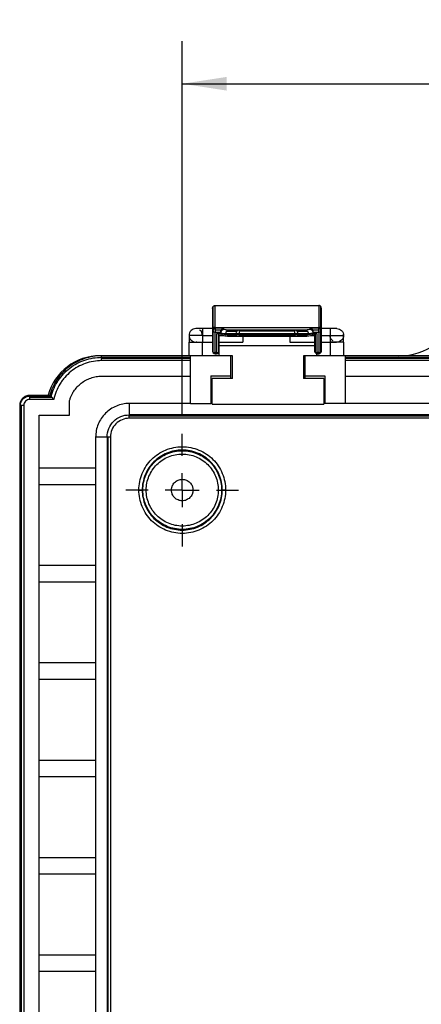
# Model space of a CAD drawing. Extents: x 0.3 to 29.7, y 0.3 to 21.7.
# Drawn here: x 21.9 to 23.1, y 9.5 to 12.4 of the extents above; entities that cross this region are included whole.
import ezdxf

# ---------------------------------------------------------------- set-up
doc = ezdxf.new("R2010")
doc.units = 0
doc.header["$MEASUREMENT"] = 0
doc.layers.get('0').update_dxf_attribs({"linetype": 'CONTINUOUS'})
doc.layers.add('LAYER0', color=7, linetype='CONTINUOUS')
doc.styles.add('SLDTEXTSTYLE0', font='TXT', dxfattribs={"width": 0.75})
doc.dimstyles.new('SLDDIMSTYLE2', dxfattribs={"dimtxt": 0.125, "dimasz": 0.13, "dimexe": 0, "dimexo": 0.0625, "dimgap": 0.03125, "dimtad": 0, "dimtih": 1, "dimtoh": 1, "dimlfac": 2, "dimrnd": 1e-09, "dimzin": 12, "dimtxsty": 'SLDTEXTSTYLE0', "dimsah": 1, "dimcen": 0.09, "dimazin": 3, "dimtfac": 1, "dimtofl": 0, "dimtmove": 0, "dimatfit": 3, "dimtolj": 1, "dimtzin": 12})

# ---------------------------------------------------------------- blocks, each defined once
blk = doc.blocks.new('_D_7')
at = {"layer": 'LAYER0'}
for p, q in [((22.3509, 11.2599), (22.3509, 12.3607)), ((25.6973, 11.2599), (25.6973, 12.3607)), ((22.3509, 12.2357), (23.6686, 12.2357)), ((23.8163, 12.2348), (23.7782, 12.2348)), ((23.7782, 12.2348), (23.7782, 12.0363)), ((24.2319, 12.2348), (24.27, 12.2348)), ((24.27, 12.2348), (24.27, 12.0363)), ((25.6973, 12.2357), (24.3796, 12.2357)), ((23.7782, 12.0363), (23.8163, 12.0363)), ((24.27, 12.0363), (24.2319, 12.0363))]:
    blk.add_line(p, q, dxfattribs=at)
for points in [[(22.3509, 12.2357), (22.4809, 12.2157), (22.4809, 12.2557)], [(25.6973, 12.2357), (25.5673, 12.2557), (25.5673, 12.2157)]]:
    blk.add_solid(points, dxfattribs=at)
at = {"layer": 'LAYER0', "char_height": 0.125, "attachment_point": 1, "style": 'SLDTEXTSTYLE0'}
for s, insert in [('6.69', (23.8625, 12.4213)), ('170.0', (23.8163, 12.1975))]:
    blk.add_mtext(s, dxfattribs=dict(at, insert=insert))
blk = doc.blocks.new('SW_CENTERMARKSYMBOL_3')
at = {"layer": 'LAYER0', "color": 0}
for p, q in [((0, 0.1), (0, 0.1653)), ((0, 0), (0, 0.05)), ((-0.1, 0), (-0.1653, 0)), ((0, 0), (-0.05, 0)), ((0, 0), (0, -0.05)), ((0, 0), (0.05, 0)), ((0.1, 0), (0.1653, 0)), ((0, -0.1), (0, -0.1653))]:
    blk.add_line(p, q, dxfattribs=at)

msp = doc.modelspace()

# ---------------------------------------------------------------- linework, layer by layer
at = {"color": 7, "linetype": 'CONTINUOUS'}
for p, q in [((22.439648, 11.576786), (22.439648, 11.513797)), ((22.441954, 11.519251), (22.441954, 11.583259)), ((22.447522, 11.52151), (22.447522, 11.58594)), ((22.447522, 11.58594), (22.750671, 11.58594)), ((22.750671, 11.58594), (22.750671, 11.52151)), ((22.756239, 11.583259), (22.756239, 11.519251)), ((22.758545, 11.513797), (22.758545, 11.576786)), ((22.439648, 11.517753), (22.41012, 11.517753)), ((22.447522, 11.519891), (22.447522, 11.52151)), ((22.447522, 11.52151), (22.750671, 11.52151)), ((22.447522, 11.519891), (22.473112, 11.519891)), ((22.447522, 11.519891), (22.447522, 11.514814)), ((22.473112, 11.515583), (22.473112, 11.519891)), ((22.725081, 11.519891), (22.725081, 11.515583)), ((22.725081, 11.519891), (22.750671, 11.519891)), ((22.750671, 11.52151), (22.750671, 11.519891)), ((22.750671, 11.514814), (22.750671, 11.519891)), ((22.784136, 11.517753), (22.758545, 11.517753)), ((22.803821, 11.517753), (22.784148, 11.517753)), ((22.37075, 11.498068), (22.37075, 11.478382)), ((22.409785, 11.50152), (22.409752, 11.50161)), ((22.41012, 11.498068), (22.439648, 11.498068)), ((22.439648, 11.513797), (22.439648, 11.512146)), ((22.439648, 11.512146), (22.439648, 11.452785)), ((22.441954, 11.449206), (22.441954, 11.508567)), ((22.447522, 11.514814), (22.447522, 11.507084)), ((22.447522, 11.514814), (22.465212, 11.514814)), ((22.447522, 11.507084), (22.46327, 11.507084)), ((22.447522, 11.447724), (22.447522, 11.507084)), ((22.463343, 11.502396), (22.451459, 11.502396)), ((22.451459, 11.502396), (22.451459, 11.447724)), ((22.457027, 11.502396), (22.457027, 11.449206)), ((22.459333, 11.452785), (22.459333, 11.502396)), ((22.459333, 11.498068), (22.470297, 11.498068)), ((22.46327, 11.508904), (22.46327, 11.505794)), ((22.46327, 11.505794), (22.463404, 11.505794)), ((22.46327, 11.505794), (22.46327, 11.502764)), ((22.463404, 11.502666), (22.46327, 11.502764)), ((22.463404, 11.505794), (22.463404, 11.502666)), ((22.463404, 11.505794), (22.4635, 11.505794)), ((22.463802, 11.50257), (22.463404, 11.502666)), ((22.4635, 11.505794), (22.463802, 11.505794)), ((22.463802, 11.50257), (22.463802, 11.505794)), ((22.478196, 11.503604), (22.508234, 11.503604)), ((22.480923, 11.510563), (22.510961, 11.510563)), ((22.508234, 11.499667), (22.483787, 11.499667)), ((22.484878, 11.496883), (22.509325, 11.496883)), ((22.517544, 11.513446), (22.487507, 11.513446)), ((22.487511, 11.49573), (22.511958, 11.49573)), ((22.508234, 11.503604), (22.511823, 11.503604)), ((22.508234, 11.503604), (22.508234, 11.499667)), ((22.511823, 11.499667), (22.508234, 11.499667)), ((22.511823, 11.503604), (22.511823, 11.499667)), ((22.511823, 11.503604), (22.517544, 11.503604)), ((22.517544, 11.499667), (22.511823, 11.499667)), ((22.511958, 11.49573), (22.517544, 11.49573)), ((22.517544, 11.513446), (22.517544, 11.510563)), ((22.680649, 11.513446), (22.517544, 11.513446)), ((22.517544, 11.510563), (22.517544, 11.503604)), ((22.680649, 11.510563), (22.517544, 11.510563)), ((22.517544, 11.499667), (22.517544, 11.503604)), ((22.517544, 11.503604), (22.680649, 11.503604)), ((22.517544, 11.499667), (22.517544, 11.496883)), ((22.680649, 11.499667), (22.517544, 11.499667)), ((22.517544, 11.496883), (22.517544, 11.49573)), ((22.517544, 11.496883), (22.680649, 11.496883)), ((22.517544, 11.49573), (22.680649, 11.49573)), ((22.52823, 11.49573), (22.52823, 11.478383)), ((22.666026, 11.49573), (22.666026, 11.478383)), ((22.680649, 11.510563), (22.680649, 11.513446)), ((22.710687, 11.513446), (22.680649, 11.513446)), ((22.680649, 11.503604), (22.680649, 11.510563)), ((22.680649, 11.503604), (22.680649, 11.499667)), ((22.680649, 11.503604), (22.68637, 11.503604)), ((22.68637, 11.499667), (22.680649, 11.499667)), ((22.680649, 11.499667), (22.680649, 11.496883)), ((22.680649, 11.496883), (22.680649, 11.49573)), ((22.680649, 11.49573), (22.686235, 11.49573)), ((22.686235, 11.49573), (22.710682, 11.49573)), ((22.68637, 11.499667), (22.68637, 11.503604)), ((22.68637, 11.503604), (22.689959, 11.503604)), ((22.689959, 11.499667), (22.68637, 11.499667)), ((22.687232, 11.510563), (22.71727, 11.510563)), ((22.688869, 11.496883), (22.713316, 11.496883)), ((22.689959, 11.499667), (22.689959, 11.503604)), ((22.689959, 11.503604), (22.719997, 11.503604)), ((22.714406, 11.499667), (22.689959, 11.499667)), ((22.72811, 11.498068), (22.73886, 11.498068)), ((22.732981, 11.514814), (22.750671, 11.514814)), ((22.734391, 11.505794), (22.734391, 11.50257)), ((22.734391, 11.505794), (22.734693, 11.505794)), ((22.734789, 11.502666), (22.734391, 11.50257)), ((22.734693, 11.505794), (22.734789, 11.505794)), ((22.734789, 11.505794), (22.734789, 11.502666)), ((22.734789, 11.505794), (22.734923, 11.505794)), ((22.734923, 11.502764), (22.734789, 11.502666)), ((22.746734, 11.502396), (22.73485, 11.502396)), ((22.734923, 11.505794), (22.734923, 11.508904)), ((22.734923, 11.507084), (22.750671, 11.507084)), ((22.734923, 11.502764), (22.734923, 11.505794)), ((22.73886, 11.502396), (22.73886, 11.452785)), ((22.741167, 11.449206), (22.741167, 11.502396)), ((22.746734, 11.447724), (22.746734, 11.502396)), ((22.750671, 11.507084), (22.750671, 11.514814)), ((22.750671, 11.507084), (22.750671, 11.447724)), ((22.756239, 11.508567), (22.756239, 11.449206)), ((22.758545, 11.512146), (22.758545, 11.513797)), ((22.758545, 11.452785), (22.758545, 11.512146)), ((22.758545, 11.498068), (22.784136, 11.498068)), ((22.82317, 11.50152), (22.823138, 11.50161)), ((22.37075, 11.438302), (22.37075, 11.478383)), ((22.41012, 11.478383), (22.439648, 11.478383)), ((22.41012, 11.438302), (22.41012, 11.478383)), ((22.459333, 11.478383), (22.52823, 11.478383)), ((22.73886, 11.46783), (22.459333, 11.46783)), ((22.666026, 11.478383), (22.73886, 11.478383)), ((22.758545, 11.478383), (22.784136, 11.478383)), ((22.784136, 11.478383), (22.784136, 11.438302)), ((22.823506, 11.478383), (22.823506, 11.438302)), ((22.375484, 11.438302), (22.109736, 11.438302)), ((22.114658, 11.433822), (22.114658, 11.438302)), ((22.375484, 11.438302), (22.114658, 11.438302)), ((22.114658, 11.433822), (22.375484, 11.433822)), ((22.114658, 11.430823), (22.375484, 11.430823)), ((22.493595, 11.438302), (22.375484, 11.438302)), ((22.375484, 11.298455), (22.375484, 11.438302)), ((22.439648, 11.452785), (22.439648, 11.452082)), ((22.451459, 11.447724), (22.447522, 11.447724)), ((22.447522, 11.44513), (22.447522, 11.447724)), ((22.447522, 11.444208), (22.447522, 11.44513)), ((22.451459, 11.44513), (22.447522, 11.44513)), ((22.447522, 11.444208), (22.451459, 11.444208)), ((22.451459, 11.447724), (22.451459, 11.44513)), ((22.451459, 11.44513), (22.451459, 11.444208)), ((22.459333, 11.452082), (22.459333, 11.452785)), ((22.459333, 11.438302), (22.459333, 11.452082)), ((22.497719, 11.438302), (22.459333, 11.438302)), ((22.493595, 11.379164), (22.493595, 11.438302)), ((22.497719, 11.371373), (22.497719, 11.438302)), ((22.744766, 11.438302), (22.70638, 11.438302)), ((22.70638, 11.438302), (22.70638, 11.371373)), ((22.71013, 11.438302), (22.71013, 11.379164)), ((22.82824, 11.438302), (22.71013, 11.438302)), ((22.73886, 11.452785), (22.73886, 11.452082)), ((22.744766, 11.444458), (22.744766, 11.438302)), ((22.750671, 11.447724), (22.746734, 11.447724)), ((22.746734, 11.44513), (22.746734, 11.447724)), ((22.746734, 11.444208), (22.746734, 11.44513)), ((22.750671, 11.44513), (22.746734, 11.44513)), ((22.746734, 11.444208), (22.750671, 11.444208)), ((22.750671, 11.447724), (22.750671, 11.44513)), ((22.750671, 11.44513), (22.750671, 11.444208)), ((22.758545, 11.452082), (22.758545, 11.452785)), ((22.82824, 11.438302), (22.82824, 11.298455)), ((23.085355, 11.438302), (22.82824, 11.438302)), ((22.82824, 11.433822), (25.219973, 11.433822)), ((22.82824, 11.430823), (25.219973, 11.430823)), ((22.985721, 11.438302), (22.828241, 11.438302)), ((22.375484, 11.423986), (22.114658, 11.423986)), ((25.219973, 11.423986), (22.82824, 11.423986)), ((22.114658, 11.378372), (22.375484, 11.378372)), ((22.43454, 11.379164), (22.493595, 11.379164)), ((22.43454, 11.379164), (22.43454, 11.298455)), ((22.493595, 11.371373), (22.493595, 11.379164)), ((22.71013, 11.379164), (22.769185, 11.379164)), ((22.71013, 11.379164), (22.71013, 11.371373)), ((22.769185, 11.379164), (22.769185, 11.298455)), ((22.82824, 11.378372), (25.219973, 11.378372)), ((22.438664, 11.29657), (22.438664, 11.371373)), ((22.497719, 11.371373), (22.438664, 11.371373)), ((22.765435, 11.371373), (22.70638, 11.371373)), ((22.765435, 11.371373), (22.765435, 11.29657)), ((21.904028, 11.322161), (21.904028, 11.319924)), ((21.9627, 11.322161), (21.904028, 11.322161)), ((21.966732, 11.319924), (21.904028, 11.319924)), ((21.904028, 11.316982), (21.969017, 11.316982)), ((21.966732, 11.319924), (21.966737, 11.31992)), ((21.8745, 11.292633), (21.8745, 11.281806)), ((21.876737, 11.292633), (21.8745, 11.292633)), ((21.876737, 11.292633), (21.876737, 7.450114)), ((21.879679, 7.450114), (21.879679, 11.292633)), ((21.886578, 11.292633), (21.886578, 7.450114)), ((21.974516, 11.310083), (21.904028, 11.310083)), ((22.020043, 11.264637), (22.020043, 11.304572)), ((22.195519, 11.298455), (22.195519, 11.264951)), ((22.375484, 11.298455), (22.195519, 11.298455)), ((22.375484, 11.298455), (22.43454, 11.298455)), ((22.438664, 11.298455), (22.43454, 11.298455)), ((22.438664, 11.29657), (22.765435, 11.29657)), ((22.769185, 11.298455), (22.765435, 11.298455)), ((22.82824, 11.298455), (22.769185, 11.298455)), ((25.219973, 11.298455), (22.82824, 11.298455)), ((21.8745, 11.281806), (21.8745, 7.46094)), ((21.932023, 11.264637), (22.020043, 11.264637)), ((21.932023, 7.478109), (21.932023, 11.264637)), ((25.852694, 11.264951), (22.195519, 11.264951)), ((22.195519, 11.262009), (25.852694, 11.262009)), ((25.852694, 11.25511), (22.195519, 11.25511)), ((22.130598, 11.20003), (22.097093, 11.20003)), ((22.097093, 11.20003), (22.097093, 7.542717)), ((22.130598, 11.20003), (22.130598, 7.542717)), ((22.13354, 7.542717), (22.13354, 11.20003)), ((22.140439, 11.20003), (22.140439, 7.542717)), ((21.932023, 11.109562), (22.097093, 11.109562)), ((22.097093, 11.06035), (21.932023, 11.06035)), ((22.223788, 11.044602), (22.23359, 11.044602)), ((22.235564, 11.044602), (22.23359, 11.044602)), ((22.245365, 11.044602), (22.235564, 11.044602)), ((22.456391, 11.044602), (22.466192, 11.044602)), ((22.466192, 11.044602), (22.468167, 11.044602)), ((22.477968, 11.044602), (22.468167, 11.044602)), ((21.932023, 10.824129), (22.097093, 10.824129)), ((22.097093, 10.774917), (21.932023, 10.774917)), ((21.932023, 10.538696), (22.097093, 10.538696)), ((22.097093, 10.489484), (21.932023, 10.489484)), ((21.932023, 10.253263), (22.097093, 10.253263)), ((22.097093, 10.204051), (21.932023, 10.204051)), ((21.932023, 9.96783), (22.097093, 9.96783)), ((22.097093, 9.918617), (21.932023, 9.918617)), ((21.932023, 9.682397), (22.097093, 9.682397)), ((22.097093, 9.633184), (21.932023, 9.633184))]:
    msp.add_line(p, q, dxfattribs=at)
for centre, radius, start, end in [((22.985721, 11.62531), 0.187008, 270, 339.747753), ((22.447428, 11.512097), 0.007781, 100.212098, 179.639558), ((22.447283, 11.513783), 0.007635, 134.261143, 179.894313), ((22.450515, 11.512111), 0.008852, 120.298233, 206.132181), ((22.447508, 11.513553), 0.007957, 89.900668, 134.267056), ((22.447522, 11.51189), 0.008001, 89.9988, 100.607744), ((22.750685, 11.513553), 0.007957, 45.732944, 90.099332), ((22.750672, 11.51189), 0.008001, 79.392256, 90.0012), ((22.747678, 11.512111), 0.008852, 333.867819, 59.701767), ((22.750765, 11.512097), 0.007781, 0.360442, 79.787902), ((22.750911, 11.513783), 0.007635, 0.105687, 45.738857), ((22.392686, 11.498104), 0.017437, 359.043051, 11.298035), ((22.44406, 11.512456), 0.004423, 184.027117, 241.568501), ((22.44614, 11.515093), 0.007753, 237.323189, 242.561604), ((22.447388, 11.517948), 0.010864, 243.65534, 270.703176), ((22.473056, 11.505781), 0.009786, 115.085897, 179.928055), ((22.473364, 11.505844), 0.009864, 116.863445, 180.295379), ((22.473111, 11.505695), 0.009887, 89.994911, 115.168349), ((22.518364, 11.503648), 0.010131, 136.954144, 180.253015), ((22.512286, 11.499649), 0.004052, 179.746985, 223.045856), ((22.511977, 11.499356), 0.003627, 223.003272, 269.701149), ((22.517592, 11.504379), 0.009067, 90.298851, 136.996728), ((22.680602, 11.504379), 0.009067, 43.003272, 89.701149), ((22.686216, 11.499356), 0.003627, 270.298851, 316.996728), ((22.679829, 11.503648), 0.010131, 359.746985, 43.045856), ((22.685907, 11.499649), 0.004052, 316.954144, 0.253015), ((22.725082, 11.505695), 0.009887, 64.831651, 90.005089), ((22.724829, 11.505844), 0.009864, 359.704621, 63.136555), ((22.725138, 11.505781), 0.009786, 0.071945, 64.914103), ((22.750805, 11.517948), 0.010864, 269.296824, 296.34466), ((22.752053, 11.515093), 0.007753, 297.438396, 302.676811), ((22.754133, 11.512456), 0.004423, 298.431499, 355.972883), ((22.109736, 11.280822), 0.15748, 90, 164.601129), ((22.44406, 11.453096), 0.004423, 184.027117, 241.568501), ((22.447522, 11.452082), 0.007874, 180, 225), ((22.447322, 11.458171), 0.010449, 239.086719, 271.094884), ((22.447522, 11.452082), 0.007874, 225, 270), ((22.451658, 11.458171), 0.010449, 268.905116, 300.913281), ((22.451459, 11.452082), 0.007874, 270, 315), ((22.454921, 11.453096), 0.004423, 298.431499, 355.972883), ((22.451459, 11.452082), 0.007874, 315, 0), ((22.743272, 11.453096), 0.004423, 184.027117, 241.568501), ((22.746734, 11.452082), 0.007874, 180, 225), ((22.746535, 11.458171), 0.010449, 239.086719, 271.094884), ((22.746734, 11.452082), 0.007874, 225, 270), ((22.750871, 11.458171), 0.010449, 268.905116, 300.913281), ((22.750671, 11.452082), 0.007874, 270, 315), ((22.754133, 11.453096), 0.004423, 298.431499, 355.972883), ((22.750671, 11.452082), 0.007874, 315, 360)]:
    msp.add_arc(centre, radius, start, end, dxfattribs=at)
for points, knots in [([(22.439648, 11.576786), (22.439766, 11.578125), (22.439972, 11.580444), (22.441365, 11.582422), (22.441954, 11.583259)], [0, 0, 0, 0, 0.57722205, 1, 1, 1, 1]), ([(22.441954, 11.583259), (22.442377, 11.583693), (22.443204, 11.58454), (22.445058, 11.58564), (22.446605, 11.585829), (22.447522, 11.58594)], [0, 0, 0, 0, 0.29927925, 0.58487072, 1, 1, 1, 1]), ([(22.756239, 11.583259), (22.755816, 11.583693), (22.754989, 11.58454), (22.753135, 11.58564), (22.751588, 11.585829), (22.750671, 11.58594)], [0, 0, 0, 0, 0.29927925, 0.58487072, 1, 1, 1, 1]), ([(22.758545, 11.576786), (22.758427, 11.578125), (22.758222, 11.580444), (22.756828, 11.582422), (22.756239, 11.583259)], [0, 0, 0, 0, 0.57722205, 1, 1, 1, 1]), ([(22.391143, 11.517612), (22.390907, 11.517663), (22.388164, 11.518252), (22.382668, 11.516533), (22.376198, 11.512402), (22.371636, 11.505784), (22.371045, 11.50064), (22.37075, 11.498068)], [0, 0, 0, 0, 0.02295522, 0.26721641, 0.51147761, 0.7557388, 1, 1, 1, 1]), ([(22.41012, 11.517753), (22.408182, 11.517753), (22.404191, 11.517753), (22.39866, 11.517753), (22.394338, 11.517753), (22.391039, 11.517753), (22.391148, 11.517753), (22.391205, 11.517753)], [0, 0, 0, 0, 0.19176418, 0.39501581, 0.59760308, 0.78955022, 1, 1, 1, 1]), ([(22.473112, 11.519891), (22.471667, 11.519488), (22.469455, 11.518871), (22.466803, 11.516839), (22.46571, 11.515449), (22.465212, 11.514814)], [0, 0, 0, 0, 0.50647822, 0.77458685, 1, 1, 1, 1]), ([(22.732981, 11.514814), (22.732483, 11.515449), (22.731391, 11.516839), (22.728738, 11.518871), (22.726527, 11.519488), (22.725081, 11.519891)], [0, 0, 0, 0, 0.22540784, 0.49350565, 1, 1, 1, 1]), ([(22.784136, 11.517731), (22.784136, 11.517738), (22.784136, 11.518252), (22.784136, 11.516503), (22.784136, 11.51241), (22.784136, 11.505782), (22.784136, 11.50064), (22.784136, 11.498068)], [0, 0, 0, 0, 0.0037082, 0.25278115, 0.5018541, 0.75092705, 1, 1, 1, 1]), ([(22.41012, 11.498068), (22.405168, 11.498068), (22.397549, 11.498068), (22.388383, 11.498068), (22.382076, 11.498068), (22.376994, 11.498068), (22.372085, 11.498068), (22.371276, 11.498068), (22.37075, 11.498068)], [0, 0, 0, 0, 0.23945684, 0.36836066, 0.5, 0.63163934, 0.76054316, 1, 1, 1, 1]), ([(22.37075, 11.498068), (22.371046, 11.495494), (22.371636, 11.490346), (22.376195, 11.483759), (22.382676, 11.47951), (22.389123, 11.477847), (22.392792, 11.478786), (22.393962, 11.479085)], [0, 0, 0, 0, 0.22380392, 0.44760784, 0.67141176, 0.89521568, 1, 1, 1, 1]), ([(22.41012, 11.498068), (22.409809, 11.50062), (22.409186, 11.505723), (22.405563, 11.511531), (22.4022, 11.513516), (22.401055, 11.514192)], [0, 0, 0, 0, 0.39734627, 0.79469254, 1, 1, 1, 1]), ([(22.41012, 11.498068), (22.41012, 11.500597), (22.41012, 11.505653), (22.41012, 11.510745), (22.41012, 11.512275), (22.41012, 11.512414)], [0, 0, 0, 0, 0.47621061, 0.95242122, 1, 1, 1, 1]), ([(22.465212, 11.514814), (22.464907, 11.514332), (22.464319, 11.513402), (22.463709, 11.511859), (22.463334, 11.510332), (22.463291, 11.509376), (22.46327, 11.508904)], [0, 0, 0, 0, 0.27282598, 0.52568002, 0.76536101, 1, 1, 1, 1]), ([(22.473112, 11.515583), (22.471874, 11.515388), (22.469447, 11.515007), (22.466445, 11.512691), (22.464323, 11.509533), (22.463978, 11.507059), (22.463802, 11.505794)], [0, 0, 0, 0, 0.25886067, 0.50746562, 0.74822376, 1, 1, 1, 1]), ([(22.463802, 11.505794), (22.466484, 11.505091), (22.471274, 11.503835), (22.476081, 11.503674), (22.478196, 11.503604)], [0, 0, 0, 0, 0.55993395, 1, 1, 1, 1]), ([(22.483787, 11.499667), (22.480049, 11.499819), (22.473377, 11.50009), (22.466727, 11.501812), (22.463802, 11.50257)], [0, 0, 0, 0, 0.560067908, 1, 1, 1, 1]), ([(22.463802, 11.50257), (22.463859, 11.501984), (22.463975, 11.500813), (22.464964, 11.499507), (22.466213, 11.498757), (22.467088, 11.498687), (22.467526, 11.498652)], [0, 0, 0, 0, 0.27983254, 0.55903574, 0.77946844, 1, 1, 1, 1]), ([(22.467526, 11.498652), (22.471251, 11.497714), (22.477902, 11.496039), (22.484575, 11.495824), (22.487511, 11.49573)], [0, 0, 0, 0, 0.55994048, 1, 1, 1, 1]), ([(22.487507, 11.513446), (22.484814, 11.513558), (22.480007, 11.513758), (22.475219, 11.515025), (22.473112, 11.515583)], [0, 0, 0, 0, 0.56007781, 1, 1, 1, 1]), ([(22.710682, 11.49573), (22.71442, 11.495883), (22.721092, 11.496156), (22.727742, 11.49789), (22.730667, 11.498652)], [0, 0, 0, 0, 0.5600671, 1, 1, 1, 1]), ([(22.725081, 11.515583), (22.722399, 11.514897), (22.717608, 11.513672), (22.712802, 11.513515), (22.710687, 11.513446)], [0, 0, 0, 0, 0.55993097, 1, 1, 1, 1]), ([(22.734391, 11.50257), (22.730667, 11.501638), (22.724015, 11.499974), (22.717343, 11.49976), (22.714406, 11.499667)], [0, 0, 0, 0, 0.559939759, 1, 1, 1, 1]), ([(22.719997, 11.503604), (22.722689, 11.503718), (22.727496, 11.503923), (22.732285, 11.505222), (22.734391, 11.505794)], [0, 0, 0, 0, 0.56007445, 1, 1, 1, 1]), ([(22.734391, 11.505794), (22.734215, 11.507059), (22.733865, 11.509571), (22.731714, 11.512726), (22.728704, 11.515015), (22.726313, 11.51539), (22.725081, 11.515583)], [0, 0, 0, 0, 0.25187165, 0.50000417, 0.74233303, 1, 1, 1, 1]), ([(22.734391, 11.50257), (22.734384, 11.502308), (22.73437, 11.501785), (22.734159, 11.501032), (22.733825, 11.500339), (22.733362, 11.499735), (22.732788, 11.499248), (22.732129, 11.498897), (22.731414, 11.498675), (22.730916, 11.49866), (22.730667, 11.498652)], [0, 0, 0, 0, 0.125042208, 0.250185835, 0.375244737, 0.5, 0.624755263, 0.749814165, 0.874957792, 1, 1, 1, 1]), ([(22.734923, 11.508904), (22.734902, 11.509376), (22.734859, 11.510332), (22.734484, 11.51186), (22.733874, 11.513403), (22.733286, 11.514332), (22.732981, 11.514814)], [0, 0, 0, 0, 0.234664791, 0.474353212, 0.727197778, 1, 1, 1, 1]), ([(22.793201, 11.481944), (22.792056, 11.48262), (22.788693, 11.484606), (22.78507, 11.490413), (22.784447, 11.495516), (22.784136, 11.498068)], [0, 0, 0, 0, 0.20530746, 0.60265373, 1, 1, 1, 1]), ([(22.784136, 11.498068), (22.789089, 11.498068), (22.796707, 11.498068), (22.805873, 11.498068), (22.812181, 11.498068), (22.817262, 11.498068), (22.822171, 11.498068), (22.82298, 11.498068), (22.823506, 11.498068)], [0, 0, 0, 0, 0.23945684, 0.36836066, 0.5, 0.63163934, 0.76054316, 1, 1, 1, 1]), ([(22.823506, 11.498068), (22.823211, 11.495496), (22.82262, 11.490352), (22.818059, 11.483734), (22.811588, 11.479604), (22.806092, 11.477884), (22.803349, 11.478473), (22.803113, 11.478524)], [0, 0, 0, 0, 0.2442612, 0.48852239, 0.73278359, 0.97704478, 1, 1, 1, 1]), ([(22.823506, 11.478383), (22.823506, 11.480346), (22.823506, 11.484335), (22.823506, 11.489713), (22.823506, 11.493895), (22.823506, 11.496573), (22.823506, 11.498521), (22.823505, 11.498142), (22.823504, 11.498445), (22.823495, 11.498741), (22.823488, 11.498914), (22.82348, 11.499082), (22.823475, 11.499165), (22.823474, 11.499197), (22.823472, 11.499225), (22.823471, 11.499247), (22.823469, 11.499269), (22.823468, 11.499298), (22.823465, 11.499346), (22.823458, 11.499439), (22.82343, 11.49983), (22.823363, 11.500453), (22.82328, 11.501269), (22.82319, 11.501475), (22.82317, 11.50152)], [0, 0, 0, 0, 0.08478401, 0.17226921, 0.25515163, 0.32964517, 0.39422664, 0.5383779, 0.65934732, 0.69399649, 0.71350255, 0.71816275, 0.71887804, 0.71945224, 0.71993318, 0.72016248, 0.72039741, 0.72091891, 0.72155498, 0.72326902, 0.72867422, 0.77543606, 0.95069842, 1, 1, 1, 1]), ([(22.393995, 11.478629), (22.393951, 11.478604), (22.393852, 11.478548), (22.39493, 11.478503), (22.396645, 11.478457), (22.39924, 11.478424), (22.4025, 11.478401), (22.406195, 11.478386), (22.408825, 11.478384), (22.41012, 11.478383)], [0, 0, 0, 0, 0.09996994, 0.22990155, 0.37346449, 0.52713419, 0.68619905, 0.84544657, 1, 1, 1, 1]), ([(22.784136, 11.478383), (22.786074, 11.478383), (22.790065, 11.478383), (22.795597, 11.478383), (22.799919, 11.478383), (22.803217, 11.478383), (22.803108, 11.478383), (22.803051, 11.478383)], [0, 0, 0, 0, 0.191764185, 0.395015806, 0.597603079, 0.789550223, 1, 1, 1, 1]), ([(22.114658, 11.438302), (22.097529, 11.438302), (22.080404, 11.435484), (22.047955, 11.424503), (22.032637, 11.416343), (22.005419, 11.395541), (21.993525, 11.382902), (21.974412, 11.354473), (21.967196, 11.338689), (21.9627, 11.322161)], [0, 0, 0, 0, 0.25, 0.25, 0.5, 0.5, 0.75, 0.75, 1, 1, 1, 1]), ([(21.966737, 11.31992), (21.971013, 11.336097), (21.977966, 11.351564), (21.996488, 11.379437), (22.008053, 11.391838), (22.034569, 11.412256), (22.049514, 11.420269), (22.081195, 11.431053), (22.097925, 11.433822), (22.114658, 11.433822)], [0, 0, 0, 0, 0.25, 0.25, 0.5, 0.5, 0.75, 0.75, 1, 1, 1, 1]), ([(22.114658, 11.423986), (22.098217, 11.423986), (22.082237, 11.421231), (22.051258, 11.410232), (22.037118, 11.402285), (22.017984, 11.386736), (22.009204, 11.378271), (22.001604, 11.368769), (21.9968, 11.362205), (21.99451, 11.358777), (21.983904, 11.341367), (21.977854, 11.32607), (21.974516, 11.310083)], [0, 0, 0, 0, 0.25, 0.25, 0.5, 0.5, 0.625, 0.6875, 0.6875, 0.75, 0.75, 1, 1, 1, 1]), ([(22.020043, 11.304572), (22.020439, 11.306067), (22.02123, 11.309049), (22.022679, 11.313436), (22.024314, 11.31774), (22.026155, 11.321955), (22.028196, 11.326084), (22.03044, 11.330125), (22.034891, 11.337325), (22.042458, 11.347112), (22.054386, 11.358081), (22.067935, 11.366987), (22.080329, 11.372404), (22.09065, 11.375496), (22.098552, 11.37715), (22.106567, 11.378184), (22.111954, 11.378309), (22.114658, 11.378372)], [0, 0, 0, 0, 0.0359162, 0.07163785, 0.10724491, 0.14281812, 0.17843844, 0.21418654, 0.25014219, 0.37500139, 0.50002264, 0.62488185, 0.7499031, 0.81261381, 0.87491117, 0.93722882, 1, 1, 1, 1]), ([(21.904028, 11.322161), (21.900163, 11.322161), (21.896299, 11.321392), (21.889157, 11.318434), (21.885882, 11.316245), (21.880415, 11.310779), (21.878227, 11.307504), (21.875269, 11.300362), (21.8745, 11.296498), (21.8745, 11.292633)], [0, 0, 0, 0, 0.25, 0.25, 0.5, 0.5, 0.75, 0.75, 1, 1, 1, 1]), ([(21.876737, 11.292633), (21.876737, 11.296206), (21.877447, 11.299777), (21.880181, 11.306378), (21.882204, 11.309405), (21.887256, 11.314457), (21.890283, 11.31648), (21.896884, 11.319214), (21.900455, 11.319924), (21.904028, 11.319924)], [0, 0, 0, 0, 0.25, 0.25, 0.5, 0.5, 0.75, 0.75, 1, 1, 1, 1]), ([(21.969017, 11.316982), (21.968787, 11.317277), (21.968339, 11.317854), (21.967786, 11.318572), (21.967343, 11.319146), (21.96702, 11.319561), (21.966804, 11.319835), (21.966759, 11.319892), (21.966737, 11.31992)], [0, 0, 0, 0, 0.18516197, 0.36162386, 0.53026556, 0.69209455, 0.84825026, 1, 1, 1, 1]), ([(21.974516, 11.310083), (21.97412, 11.310574), (21.973376, 11.311494), (21.972355, 11.31277), (21.971266, 11.314127), (21.970131, 11.315561), (21.969375, 11.316525), (21.969017, 11.316982)], [0, 0, 0, 0, 0.20086374, 0.37643709, 0.52675237, 0.77547203, 1, 1, 1, 1]), ([(21.904028, 11.310083), (21.899407, 11.310083), (21.894953, 11.308233), (21.890056, 11.303342), (21.888791, 11.301445), (21.88702, 11.297177), (21.886578, 11.294951), (21.886578, 11.292633)], [0, 0, 0, 0, 0.5, 0.5, 0.75, 0.75, 1, 1, 1, 1]), ([(22.195519, 11.298455), (22.182635, 11.298455), (22.169756, 11.295893), (22.14595, 11.286033), (22.135032, 11.278737), (22.116811, 11.260517), (22.109516, 11.249599), (22.099655, 11.225793), (22.097093, 11.212914), (22.097093, 11.20003)], [0, 0, 0, 0, 0.25, 0.25, 0.5, 0.5, 0.75, 0.75, 1, 1, 1, 1]), ([(22.130598, 11.20003), (22.130598, 11.208528), (22.132287, 11.217023), (22.138792, 11.232725), (22.143603, 11.239927), (22.155622, 11.251945), (22.162823, 11.256757), (22.178526, 11.263261), (22.18702, 11.264951), (22.195519, 11.264951)], [0, 0, 0, 0, 0.25, 0.25, 0.5, 0.5, 0.75, 0.75, 1, 1, 1, 1]), ([(22.195519, 11.25511), (22.188218, 11.25511), (22.181182, 11.253708), (22.167698, 11.248126), (22.161732, 11.244136), (22.151411, 11.233819), (22.147427, 11.227852), (22.141836, 11.214364), (22.140439, 11.207338), (22.140439, 11.20003)], [0, 0, 0, 0, 0.25, 0.25, 0.5, 0.5, 0.75, 0.75, 1, 1, 1, 1]), ([(22.223788, 11.044602), (22.223788, 11.061284), (22.227082, 11.07783), (22.239842, 11.108643), (22.249222, 11.122676), (22.272802, 11.14626), (22.286838, 11.155635), (22.317648, 11.1684), (22.334203, 11.17169), (22.367553, 11.171693), (22.384107, 11.168397), (22.41492, 11.155637), (22.428952, 11.146258), (22.452536, 11.122678), (22.461911, 11.108642), (22.474676, 11.077832), (22.477966, 11.061277), (22.477968, 11.044602)], [0, 0, 0, 0, 0.125, 0.125, 0.25, 0.25, 0.375, 0.375, 0.5, 0.5, 0.625, 0.625, 0.75, 0.75, 0.875, 0.875, 1, 1, 1, 1]), ([(22.468167, 11.044602), (22.468167, 11.059955), (22.465114, 11.075302), (22.453363, 11.10367), (22.44467, 11.116681), (22.422957, 11.138394), (22.409947, 11.147087), (22.381578, 11.158838), (22.366231, 11.16189), (22.335525, 11.16189), (22.320178, 11.158838), (22.291809, 11.147087), (22.278799, 11.138394), (22.257086, 11.116681), (22.248393, 11.10367), (22.236642, 11.075302), (22.23359, 11.059955), (22.23359, 11.044602)], [0, 0, 0, 0, 0.125, 0.125, 0.25, 0.25, 0.375, 0.375, 0.5, 0.5, 0.625, 0.625, 0.75, 0.75, 0.875, 0.875, 1, 1, 1, 1]), ([(22.235564, 11.044602), (22.235564, 11.059696), (22.238565, 11.074785), (22.250118, 11.102676), (22.258665, 11.115468), (22.280012, 11.136815), (22.292804, 11.145362), (22.320695, 11.156915), (22.335783, 11.159916), (22.365973, 11.159916), (22.381061, 11.156915), (22.408953, 11.145362), (22.421744, 11.136815), (22.443091, 11.115468), (22.451638, 11.102676), (22.463191, 11.074785), (22.466192, 11.059696), (22.466192, 11.044602)], [0, 0, 0, 0, 0.125, 0.125, 0.25, 0.25, 0.375, 0.375, 0.5, 0.5, 0.625, 0.625, 0.75, 0.75, 0.875, 0.875, 1, 1, 1, 1]), ([(22.245365, 11.044602), (22.245365, 11.058413), (22.248111, 11.07222), (22.258682, 11.09774), (22.266503, 11.109444), (22.286035, 11.128977), (22.29774, 11.136798), (22.32326, 11.147369), (22.337066, 11.150115), (22.36469, 11.150115), (22.378496, 11.147369), (22.404016, 11.136798), (22.415721, 11.128977), (22.435253, 11.109444), (22.443074, 11.09774), (22.453645, 11.07222), (22.456391, 11.058413), (22.456391, 11.044602)], [0, 0, 0, 0, 0.125, 0.125, 0.25, 0.25, 0.375, 0.375, 0.5, 0.5, 0.625, 0.625, 0.75, 0.75, 0.875, 0.875, 1, 1, 1, 1]), ([(22.319382, 11.044602), (22.3194, 11.04543), (22.319437, 11.04708), (22.319735, 11.049535), (22.320213, 11.051953), (22.320889, 11.054335), (22.322174, 11.057815), (22.32451, 11.062217), (22.328462, 11.067007), (22.333257, 11.070966), (22.338743, 11.07388), (22.344688, 11.075702), (22.350871, 11.076295), (22.357061, 11.075704), (22.363, 11.073885), (22.368493, 11.07097), (22.373284, 11.067017), (22.377242, 11.062223), (22.379837, 11.057339), (22.381387, 11.052784), (22.382222, 11.04873), (22.382323, 11.045983), (22.382374, 11.044602)], [0, 0, 0, 0, 0.02514741, 0.05007852, 0.07494881, 0.09991494, 0.12513176, 0.18750516, 0.25009673, 0.31247012, 0.37506169, 0.43743509, 0.50002666, 0.56240005, 0.62499162, 0.68736502, 0.74995659, 0.81232998, 0.87492155, 0.91666268, 0.95811317, 1, 1, 1, 1]), ([(22.477968, 11.044602), (22.477969, 11.027926), (22.474674, 11.011373), (22.461914, 10.98056), (22.452534, 10.966528), (22.428954, 10.942943), (22.414919, 10.933569), (22.384108, 10.920803), (22.367553, 10.917513), (22.334203, 10.91751), (22.317649, 10.920806), (22.286836, 10.933566), (22.272804, 10.942945), (22.24922, 10.966526), (22.239845, 10.980561), (22.230271, 11.003669), (22.227858, 11.011627), (22.224602, 11.027989), (22.223788, 11.036253), (22.223788, 11.044602)], [0, 0, 0, 0, 0.125, 0.125, 0.25, 0.25, 0.375, 0.375, 0.5, 0.5, 0.625, 0.625, 0.75, 0.75, 0.875, 0.875, 0.9375, 0.9375, 1, 1, 1, 1]), ([(22.23359, 11.044602), (22.23359, 11.029249), (22.236642, 11.013902), (22.248393, 10.985533), (22.257086, 10.972522), (22.278799, 10.95081), (22.291809, 10.942117), (22.320178, 10.930366), (22.335525, 10.927313), (22.366231, 10.927313), (22.381578, 10.930366), (22.409947, 10.942117), (22.422957, 10.95081), (22.44467, 10.972522), (22.453363, 10.985533), (22.465114, 11.013902), (22.468167, 11.029249), (22.468167, 11.044602)], [0, 0, 0, 0, 0.125, 0.125, 0.25, 0.25, 0.375, 0.375, 0.5, 0.5, 0.625, 0.625, 0.75, 0.75, 0.875, 0.875, 1, 1, 1, 1]), ([(22.466192, 11.044602), (22.466192, 11.029507), (22.463191, 11.014418), (22.451638, 10.986527), (22.443091, 10.973736), (22.421744, 10.952389), (22.408953, 10.943842), (22.381061, 10.932289), (22.365973, 10.929287), (22.335783, 10.929287), (22.320695, 10.932289), (22.292804, 10.943842), (22.280012, 10.952389), (22.258665, 10.973736), (22.250118, 10.986527), (22.238565, 11.014418), (22.235564, 11.029507), (22.235564, 11.044602)], [0, 0, 0, 0, 0.125, 0.125, 0.25, 0.25, 0.375, 0.375, 0.5, 0.5, 0.625, 0.625, 0.75, 0.75, 0.875, 0.875, 1, 1, 1, 1]), ([(22.456391, 11.044602), (22.456391, 11.03079), (22.453645, 11.016984), (22.443074, 10.991463), (22.435253, 10.979759), (22.415721, 10.960226), (22.404016, 10.952406), (22.378496, 10.941835), (22.36469, 10.939089), (22.337066, 10.939089), (22.32326, 10.941835), (22.29774, 10.952406), (22.286035, 10.960226), (22.266503, 10.979759), (22.258682, 10.991463), (22.248111, 11.016984), (22.245365, 11.03079), (22.245365, 11.044602)], [0, 0, 0, 0, 0.125, 0.125, 0.25, 0.25, 0.375, 0.375, 0.5, 0.5, 0.625, 0.625, 0.75, 0.75, 0.875, 0.875, 1, 1, 1, 1]), ([(22.382374, 11.044602), (22.382356, 11.043774), (22.38232, 11.042124), (22.382022, 11.03967), (22.381544, 11.037252), (22.380868, 11.03487), (22.379583, 11.031389), (22.377246, 11.026986), (22.373294, 11.022196), (22.368499, 11.018237), (22.363013, 11.015324), (22.357068, 11.013501), (22.350885, 11.012908), (22.344695, 11.0135), (22.338756, 11.015318), (22.333264, 11.018233), (22.328472, 11.022186), (22.324514, 11.02698), (22.321918, 11.031866), (22.320368, 11.036421), (22.319533, 11.040475), (22.319432, 11.043222), (22.319382, 11.044602)], [0, 0, 0, 0, 0.0251303, 0.050052591, 0.074922819, 0.099897907, 0.12513282, 0.187506142, 0.250097448, 0.31247077, 0.375062075, 0.437435398, 0.500026703, 0.562400026, 0.624991331, 0.687364654, 0.749955959, 0.812329306, 0.874920588, 0.916686947, 0.958137328, 1, 1, 1, 1])]:
    msp.add_open_spline(points, degree=3, knots=knots, dxfattribs=at)
for points in [[(22.41012, 11.517753), (22.41012, 11.517457), (22.41012, 11.516866), (22.41012, 11.512313), (22.41012, 11.505807), (22.41012, 11.500648), (22.41012, 11.498068)], [(22.803821, 11.517753), (22.8064, 11.517457), (22.811559, 11.516866), (22.818066, 11.512313), (22.822618, 11.505807), (22.82321, 11.500648), (22.823506, 11.498068)], [(22.41012, 11.498068), (22.41012, 11.495489), (22.41012, 11.49033), (22.41012, 11.483823), (22.41012, 11.479271), (22.41012, 11.478679), (22.41012, 11.478383)], [(22.46327, 11.502764), (22.463329, 11.502251), (22.463447, 11.501225), (22.464358, 11.49993), (22.465659, 11.499025), (22.466691, 11.498907), (22.467207, 11.498848)], [(22.480923, 11.510563), (22.480516, 11.510082), (22.479703, 11.509119), (22.478857, 11.507391), (22.478299, 11.505537), (22.478231, 11.504248), (22.478196, 11.503604)], [(22.487507, 11.513446), (22.486897, 11.51341), (22.485678, 11.513337), (22.483924, 11.512748), (22.482289, 11.511853), (22.481379, 11.510993), (22.480923, 11.510563)], [(22.483787, 11.499667), (22.483801, 11.499409), (22.483828, 11.498893), (22.484051, 11.498152), (22.484389, 11.49746), (22.484715, 11.497075), (22.484878, 11.496883)], [(22.484878, 11.496883), (22.48506, 11.496711), (22.485424, 11.496367), (22.486078, 11.496009), (22.486779, 11.495773), (22.487267, 11.495744), (22.487511, 11.49573)], [(22.713316, 11.496883), (22.713133, 11.496711), (22.712769, 11.496367), (22.712115, 11.496009), (22.711414, 11.495773), (22.710926, 11.495744), (22.710682, 11.49573)], [(22.710687, 11.513446), (22.711296, 11.51341), (22.712515, 11.513337), (22.714269, 11.512748), (22.715904, 11.511853), (22.716815, 11.510993), (22.71727, 11.510563)], [(22.714406, 11.499667), (22.714393, 11.499409), (22.714365, 11.498893), (22.714142, 11.498152), (22.713804, 11.49746), (22.713478, 11.497075), (22.713316, 11.496883)], [(22.71727, 11.510563), (22.717677, 11.510082), (22.71849, 11.509119), (22.719336, 11.507391), (22.719894, 11.505537), (22.719963, 11.504248), (22.719997, 11.503604)], [(22.734923, 11.502764), (22.734864, 11.502251), (22.734746, 11.501225), (22.733835, 11.49993), (22.732534, 11.499025), (22.731502, 11.498907), (22.730986, 11.498848)], [(22.784136, 11.498068), (22.784136, 11.495489), (22.784136, 11.49033), (22.784136, 11.483823), (22.784136, 11.479271), (22.784136, 11.478679), (22.784136, 11.478383)], [(22.37075, 11.478383), (22.371046, 11.478383), (22.371638, 11.478383), (22.37619, 11.478383), (22.382697, 11.478383), (22.387856, 11.478383), (22.390435, 11.478383)], [(22.390435, 11.478383), (22.393015, 11.478383), (22.398174, 11.478383), (22.40468, 11.478383), (22.409233, 11.478383), (22.409824, 11.478383), (22.41012, 11.478383)], [(22.803821, 11.478383), (22.801242, 11.478383), (22.796083, 11.478383), (22.789576, 11.478383), (22.785024, 11.478383), (22.784432, 11.478383), (22.784136, 11.478383)], [(22.823506, 11.478383), (22.82321, 11.478383), (22.822618, 11.478383), (22.818066, 11.478383), (22.811559, 11.478383), (22.8064, 11.478383), (22.803821, 11.478383)], [(22.114658, 11.430823), (22.114658, 11.432635), (22.114658, 11.433734), (22.114658, 11.433822)], [(22.114658, 11.423986), (22.114658, 11.426505), (22.114658, 11.429011), (22.114658, 11.430823)], [(21.904028, 11.316982), (21.904028, 11.318799), (21.904028, 11.31988), (21.904028, 11.319924)], [(21.904028, 11.310083), (21.904028, 11.312631), (21.904028, 11.315165), (21.904028, 11.316982)], [(21.9627, 11.322161), (21.96404, 11.321405), (21.965384, 11.32066), (21.966732, 11.319924)], [(21.879679, 11.292633), (21.877861, 11.292633), (21.876781, 11.292633), (21.876737, 11.292633)], [(21.886578, 11.292633), (21.884029, 11.292633), (21.881496, 11.292633), (21.879679, 11.292633)], [(22.195519, 11.262009), (22.195519, 11.263826), (22.195519, 11.264906), (22.195519, 11.264951)], [(22.195519, 11.25511), (22.195519, 11.257658), (22.195519, 11.260191), (22.195519, 11.262009)], [(22.13354, 11.20003), (22.131723, 11.20003), (22.130642, 11.20003), (22.130598, 11.20003)], [(22.140439, 11.20003), (22.137891, 11.20003), (22.135357, 11.20003), (22.13354, 11.20003)]]:
    msp.add_open_spline(points, degree=3, dxfattribs=at)

# ---------------------------------------------------------------- block references
at = {"layer": 'LAYER0'}
msp.add_blockref('SW_CENTERMARKSYMBOL_3', (22.350878, 11.044602), dxfattribs=at)

# ---------------------------------------------------------------- dimensions: what is measured, and where the dimension line sits
dim = msp.add_linear_dim(base=(25.697335, 12.235739), p1=(22.350878, 11.209916), p2=(25.697335, 11.209916), dimstyle='SLDDIMSTYLE2', dxfattribs=at)
dim.commit()
dim.dimension.update_dxf_attribs({"geometry": '_D_7', "text_midpoint": (24.024106, 12.235739), "dimtype": 160})

doc.saveas('drawing.dxf')
